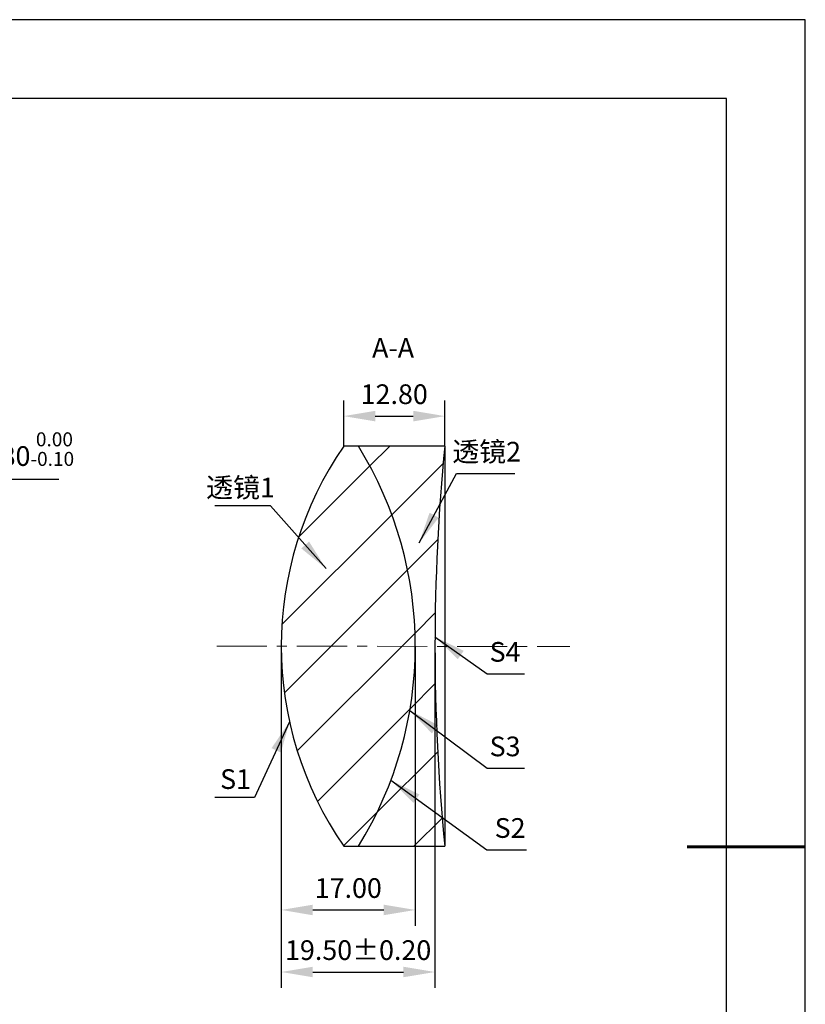
# Model space of a CAD drawing. Units: millimetres. Extents: x 0 to 297, y -2 to 208.
# Drawn here: x 197 to 297, y 83 to 208 of the extents above; entities that cross this region are included whole.
import ezdxf

# ---------------------------------------------------------------- set-up
doc = ezdxf.new("R2010")
doc.units = ezdxf.units.MM
doc.header["$PDSIZE"] = -1
doc.linetypes.add('CENTER', pattern=[10.16, 6.35, -1.27, 1.27, -1.27])
for name, color, linetype, lineweight in [('3中心线层', 1, 'CENTER', 9), ('7标注层', 4, 'Continuous', 5), ('粗实线层', 7, 'Continuous', 25)]:
    doc.layers.add(name, color=color, linetype=linetype, lineweight=lineweight)
doc.layers.add('5剖面线层', color=2, linetype='Continuous')
doc.layers.add('细实线层', color=7, linetype='Continuous')
doc.styles.add('TH-GBD2M', font='calibri.ttf', dxfattribs={"width": 0.8, "height": 2.5})
doc.dimstyles.new('ISO-25', dxfattribs={"dimtxt": 2.5, "dimasz": 4, "dimexe": 1.25, "dimexo": 0.625, "dimtad": 1, "dimdsep": 46, "dimtxsty": 'Standard', "dimcen": 2.5, "dimadec": 0, "dimazin": 0, "dimtfac": 1, "dimtmove": 0, "dimatfit": 3, "dimfxl": 1, "dimarcsym": 0})
doc.dimstyles.new('TH-GBD2M', dxfattribs={"dimtxt": 3.5, "dimasz": 4, "dimexe": 2, "dimexo": 0, "dimgap": 1.5, "dimtad": 1, "dimdec": 4, "dimzin": 9, "dimdsep": 46, "dimtxsty": 'TH-GBD2M', "dimcen": 0, "dimclrt": 3, "dimadec": 0, "dimazin": 3, "dimtfac": 1, "dimtdec": 4, "dimtofl": 0, "dimtmove": 0, "dimatfit": 3, "dimfxl": 1, "dimtolj": 1, "dimtzin": 0, "dimarcsym": 0})

# ---------------------------------------------------------------- blocks, each defined once
blk = doc.blocks.new('*X5')
at = {"layer": '粗实线层'}
for p, q in [((138.5, 95), (-138.5, 95)), ((138.5, -95), (138.5, 95))]:
    blk.add_line(p, q, dxfattribs=at)
at = {"layer": '粗实线层', "lineweight": 60}
blk.add_line((148.5, 0), (133.5, 0), dxfattribs=at)
at = {"layer": '细实线层'}
for p, q in [((148.5, 105), (-148.5, 105)), ((148.5, -105), (148.5, 105))]:
    blk.add_line(p, q, dxfattribs=at)
blk = doc.blocks.new('*D9')
at = {"layer": '7标注层', "color": 0, "lineweight": -2, "transparency": 16777216}
for p, q in [((186.75, 149.82), (183.66, 147.29)), ((201.89, 149.82), (186.75, 149.82)), ((141.26, 112.57), (180.56, 144.75)), ((138.16, 110.03), (135.07, 107.5))]:
    blk.add_line(p, q, dxfattribs=at)
at = {"layer": '7标注层', "color": 0, "transparency": 16777216}
for points in [[(183.23, 147.8), (184.08, 146.77), (180.56, 144.75)], [(137.74, 110.55), (138.58, 109.52), (141.26, 112.57)]]:
    blk.add_solid(points, dxfattribs=at)
at = {"layer": 'Defpoints', "color": 0, "transparency": 16777216}
for p in [(180.56, 144.75), (141.26, 112.57)]:
    blk.add_point(p, dxfattribs=at)
at = {"layer": '7标注层', "color": 0, "transparency": 16777216, "insert": (195.09, 153.68), "char_height": 2.5, "attachment_point": 5, "style": 'TH-GBD2M'}
blk.add_mtext('∅50.80{}{\\H0.71x;\\C3;\\S 0.00^ -0.10;}', dxfattribs=at)
blk = doc.blocks.new('*D10')
at = {"layer": '7标注层', "color": 0, "lineweight": -2, "transparency": 16777216}
for p, q in [((238.03, 154.06), (238.03, 159.87)), ((250.86, 154.06), (250.86, 159.87)), ((242.03, 157.87), (246.86, 157.87))]:
    blk.add_line(p, q, dxfattribs=at)
at = {"layer": '7标注层', "color": 0, "transparency": 16777216}
for points in [[(242.03, 158.54), (242.03, 157.2), (238.03, 157.87)], [(246.86, 158.54), (246.86, 157.2), (250.86, 157.87)]]:
    blk.add_solid(points, dxfattribs=at)
at = {"layer": 'Defpoints', "color": 0, "transparency": 16777216}
for p in [(250.86, 157.87), (238.03, 154.06), (250.86, 154.06)]:
    blk.add_point(p, dxfattribs=at)
at = {"layer": '7标注层', "color": 3, "transparency": 16777216, "insert": (244.44, 160.65), "char_height": 2.5, "attachment_point": 5, "style": 'TH-GBD2M'}
blk.add_mtext('\\A1;12.80', dxfattribs=at)
blk = doc.blocks.new('*D11')
at = {"layer": '7标注层', "color": 0, "lineweight": -2, "transparency": 16777216}
for p, q in [((230.11, 128.66), (230.11, 93.18)), ((247.11, 128.66), (247.11, 93.18)), ((234.11, 95.18), (243.11, 95.18))]:
    blk.add_line(p, q, dxfattribs=at)
at = {"layer": '7标注层', "color": 0, "transparency": 16777216}
for points in [[(234.11, 95.85), (234.11, 94.51), (230.11, 95.18)], [(243.11, 95.85), (243.11, 94.51), (247.11, 95.18)]]:
    blk.add_solid(points, dxfattribs=at)
at = {"layer": 'Defpoints', "color": 0, "transparency": 16777216}
for p in [(230.11, 128.66), (247.11, 128.66), (247.11, 95.18)]:
    blk.add_point(p, dxfattribs=at)
at = {"layer": '7标注层', "color": 3, "transparency": 16777216, "insert": (238.61, 97.96), "char_height": 2.5, "attachment_point": 5, "style": 'TH-GBD2M'}
blk.add_mtext('\\A1;17.00', dxfattribs=at)
blk = doc.blocks.new('*D12')
at = {"layer": '7标注层', "color": 0, "lineweight": -2, "transparency": 16777216}
for p, q in [((230.11, 128.66), (230.11, 85.3)), ((249.61, 128.64), (249.61, 85.3)), ((234.11, 87.3), (245.61, 87.3))]:
    blk.add_line(p, q, dxfattribs=at)
at = {"layer": '7标注层', "color": 0, "transparency": 16777216}
for points in [[(234.11, 87.97), (234.11, 86.64), (230.11, 87.3)], [(245.61, 87.97), (245.61, 86.64), (249.61, 87.3)]]:
    blk.add_solid(points, dxfattribs=at)
at = {"layer": 'Defpoints', "color": 0, "transparency": 16777216}
for p in [(230.11, 128.66), (249.61, 128.64), (249.61, 87.3)]:
    blk.add_point(p, dxfattribs=at)
at = {"layer": '7标注层', "color": 3, "transparency": 16777216, "insert": (239.86, 90.08), "char_height": 2.5, "attachment_point": 5, "style": 'TH-GBD2M'}
blk.add_mtext('\\A1;19.50±0.20', dxfattribs=at)

msp = doc.modelspace()

# ---------------------------------------------------------------- hatches: boundary and pattern name
at = {"layer": '5剖面线层'}
h = msp.add_hatch(dxfattribs=at)
h.set_pattern_fill('ANSI31', color=256, scale=2, style=0)
edge = h.paths.add_edge_path(flags=0)
edge.add_line((239.893, 154.06), (238.033, 154.06))
edge.add_arc((274.779, 128.66), 44.67, 145.34635, 214.65365)
edge.add_line((238.033, 103.26), (239.893, 103.26))
edge.add_arc((198.799, 128.66), 48.31, 328.27983, 391.72017)
h = msp.add_hatch(dxfattribs=at)
h.set_pattern_fill('ANSI31', color=256, scale=2, style=0)
edge = h.paths.add_edge_path(flags=0)
edge.add_arc((198.799, 128.66), 48.31, -31.72017, 31.72017, ccw=False)
edge.add_line((239.893, 103.26), (250.855, 103.26))
edge.add_arc((509.009, 128.66), 259.4, 174.38069, 185.61931, ccw=False)
edge.add_line((250.855, 154.06), (239.893, 154.06))

# ---------------------------------------------------------------- linework, layer by layer
at = {"color": 7, "linetype": 'Continuous', "lineweight": 25}
for p, q in [((239.893, 154.06), (238.033, 154.06)), ((250.855, 154.06), (239.893, 154.06)), ((250.855, 154.06), (250.855, 103.26)), ((238.033, 103.26), (239.893, 103.26)), ((239.893, 103.26), (250.855, 103.26))]:
    msp.add_line(p, q, dxfattribs=at)
for centre, radius, start, end in [((274.779, 128.66), 44.67, 145.34635, 214.65365), ((198.799, 128.66), 48.31, 328.27983, 31.72017), ((509.009, 128.66), 259.4, 174.38069, 185.61931)]:
    msp.add_arc(centre, radius, start, end, dxfattribs=at)
at = {"layer": '3中心线层', "color": 1}
msp.add_line((221.938, 128.669), (266.728, 128.62), dxfattribs=at)

# ---------------------------------------------------------------- block references
at = {"layer": '粗实线层'}
msp.add_blockref('*X5', (148.097, 103.194), dxfattribs=at)

# ---------------------------------------------------------------- texts
at = {"layer": '7标注层', "color": 3, "char_height": 2.5, "attachment_point": 5, "style": 'TH-GBD2M'}
for s, insert in [('A-A', (244.295, 166.211)), ('\\A1;{\\fSimSun|b0|i0|c134|p2;透镜}2', (256.173, 153.354)), ('\\A1;{\\fSimSun|b0|i0|c134|p2;透镜}1', (224.942, 148.804)), ('\\A1;S1', (224.309, 111.791))]:
    msp.add_mtext(s, dxfattribs=dict(at, insert=insert))
at = {"layer": '7标注层', "color": 3, "char_height": 2.5, "width": 2.76, "attachment_point": 5, "style": 'TH-GBD2M'}
for s, insert in [('\\A1;S4', (258.501, 127.942)), ('\\A1;S3', (258.501, 115.939)), ('\\A1;S2', (259.141, 105.583))]:
    msp.add_mtext(s, dxfattribs=dict(at, insert=insert))

# ---------------------------------------------------------------- dimensions: what is measured, and where the dimension line sits
at = {"layer": '7标注层'}
dim = msp.add_linear_dim(base=(250.855, 157.87), p1=(238.033, 154.06), p2=(250.855, 154.06), text='12.80', dimstyle='TH-GBD2M', override={"dimdec": 2, "dimlfac": 1, "dimzin": 1}, dxfattribs=at)
dim.commit()
dim.dimension.update_dxf_attribs({"geometry": '*D10', "text_midpoint": (244.444, 160.65)})
dim = msp.add_diameter_dim_2p(p1=(141.256, 112.569), p2=(180.561, 144.751), text='<>{}{\\H0.71x;\\C3;\\S 0.00^ -0.10;}', dimstyle='ISO-25', override={"dimtxt": 3.5, "dimexe": 2, "dimexo": 0, "dimgap": 1.524, "dimtih": 1, "dimtoh": 1, "dimlfac": 1, "dimzin": 0, "dimtxsty": 'TH-GBD2M', "dimadec": 2, "dimtp": 0, "dimtm": 0.1, "dimtdec": 2, "dimtzin": 0}, dxfattribs=at)
dim.commit()
dim.dimension.update_dxf_attribs({"geometry": '*D9', "text_midpoint": (195.085, 153.679)})
for base, p2, override, picture, middle in [((247.109, 95.179), (247.109, 128.66), {"dimdec": 2, "dimlfac": 1, "dimzin": 1}, '*D11', (238.609, 97.96)), ((249.609, 87.302), (249.609, 128.639), {"dimdec": 2, "dimlfac": 1, "dimzin": 1, "dimtol": 1, "dimtp": 0.2, "dimtm": 0.2, "dimtdec": 2}, '*D12', (239.859, 90.083))]:
    dim = msp.add_linear_dim(base=base, p1=(230.109, 128.66), p2=p2, dimstyle='TH-GBD2M', override=override, dxfattribs=at)
    dim.commit()
    dim.dimension.update_dxf_attribs({"geometry": picture, "text_midpoint": middle})

# ---------------------------------------------------------------- leaders
for points in [[(247.601, 141.773), (252.356, 150.574), (259.757, 150.574)], [(235.789, 138.509), (228.748, 146.481), (221.685, 146.481)], [(249.612, 129.852), (256.247, 125.161), (260.969, 125.161)], [(246.416, 120.509), (256.247, 113.158), (260.969, 113.158)], [(231.15, 119.073), (226.711, 109.468), (221.685, 109.468)], [(244.016, 111.651), (256.206, 102.803), (261.231, 102.803)]]:
    msp.add_leader(points, dimstyle='TH-GBD2M', override={"dimgap": 1.5, "dimtad": 0, "dimtxsty": 'TH-GBD2M'}, dxfattribs=at)

doc.saveas('drawing.dxf')
